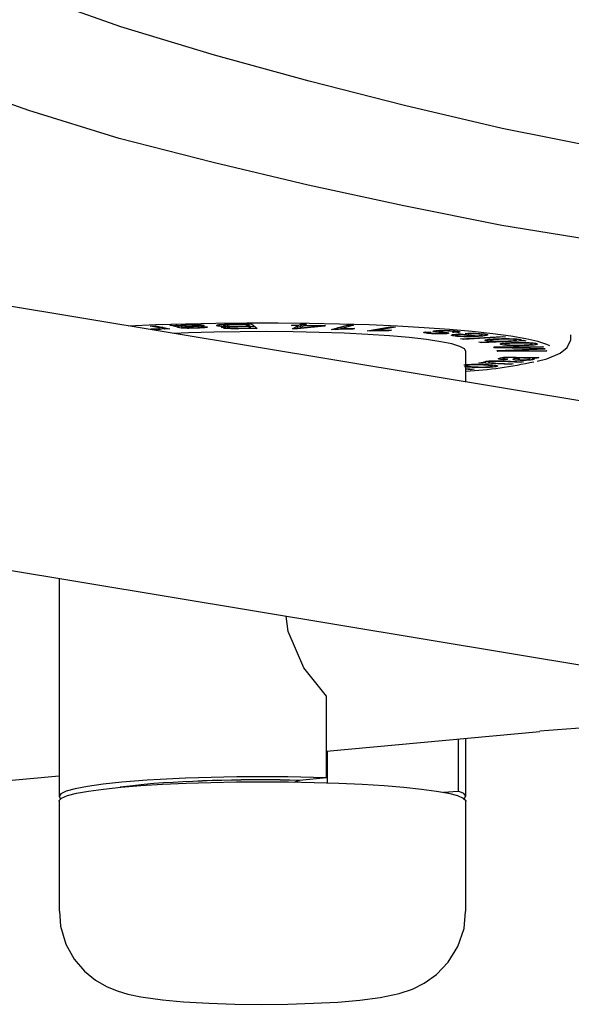
# Model space of a CAD drawing. Extents: x -25 to 2014, y 492 to 1071.
# Drawn here: x 194 to 201, y 763 to 775 of the extents above; entities that cross this region are included whole.
import ezdxf

# ---------------------------------------------------------------- set-up
doc = ezdxf.new("R2010")
doc.units = 0
doc.header["$LTSCALE"] = 2
doc.header["$MEASUREMENT"] = 0
doc.layers.get('0').update_dxf_attribs({"linetype": 'CONTINUOUS'})

# ---------------------------------------------------------------- blocks, each defined once
blk = doc.blocks.new('Gràcia cadira frontal')
for p, q in [((153.158, 394.486), (105.892, 402.333)), ((122.576, 400.109), (122.576, 400.01)), ((126.081, 400.169), (127.223, 400.181)), ((126.126, 400.169), (126.126, 400.135)), ((126.868, 400.143), (126.126, 400.135)), ((126.868, 400.178), (126.868, 400.143)), ((126.987, 400.045), (126.868, 400.143)), ((126.987, 400.144), (126.946, 400.178)), ((126.987, 400.144), (126.987, 400.045)), ((127.028, 400.11), (126.987, 400.11)), ((127.132, 400.025), (127.028, 400.11)), ((127.028, 400.11), (127.028, 400.011)), ((127.223, 400.181), (127.568, 399.895)), ((129.671, 400.074), (129.728, 400.106)), ((129.728, 400.106), (130.127, 400.1)), ((130.127, 400.1), (130.247, 400.167)), ((130.434, 400.161), (130.208, 400.033)), ((130.247, 400.167), (130.61, 400.161)), ((130.49, 400.16), (130.434, 400.161)), ((130.434, 400.161), (130.434, 400.062)), ((130.49, 400.163), (130.49, 400.094)), ((130.61, 400.161), (130.49, 400.094)), ((120.99, 400.048), (121.329, 400.062)), ((121.444, 399.947), (120.99, 400.048)), ((121.078, 399.831), (121.059, 399.866)), ((121.078, 399.866), (121.078, 399.831)), ((121.329, 400.062), (122.194, 399.871)), ((121.444, 400.037), (121.444, 399.947)), ((121.556, 399.892), (121.556, 400.012)), ((121.747, 399.969), (121.747, 399.886)), ((121.754, 399.887), (121.747, 399.886)), ((121.754, 399.968), (121.754, 399.887)), ((121.884, 399.858), (121.754, 399.887)), ((121.884, 399.939), (121.884, 399.858)), ((122.194, 399.871), (121.884, 399.858)), ((122.203, 400.09), (122.573, 400.1)), ((122.717, 399.964), (122.576, 400.01)), ((122.717, 400.064), (122.717, 399.964)), ((122.942, 400.015), (122.98, 400.003)), ((123.659, 400.006), (123.345, 399.992)), ((123.659, 400.04), (123.659, 400.006)), ((124.145, 399.995), (124.503, 400.001)), ((124.148, 399.976), (124.148, 399.995)), ((125.749, 400.074), (125.749, 399.949)), ((126.295, 400.037), (126.987, 400.045)), ((126.381, 400.038), (126.381, 400.004)), ((127.028, 400.011), (126.381, 400.004)), ((127.568, 399.895), (126.448, 399.883)), ((126.535, 399.918), (127.132, 399.925)), ((127.132, 399.925), (127.028, 400.011)), ((127.132, 400.025), (127.132, 399.925)), ((127.449, 399.994), (127.132, 399.99)), ((130.071, 400.067), (129.671, 400.074)), ((129.747, 399.884), (130.071, 400.067)), ((130.045, 399.879), (129.747, 399.884)), ((130.045, 399.978), (129.918, 399.981)), ((131.714, 400.041), (130.045, 399.879)), ((130.208, 399.994), (130.045, 399.978)), ((130.045, 399.978), (130.045, 399.879)), ((130.071, 400.1), (130.071, 400.067)), ((130.434, 400.062), (130.208, 399.934)), ((130.208, 400.033), (130.208, 399.934)), ((130.208, 399.934), (130.216, 399.933)), ((130.216, 399.933), (131.359, 400.047)), ((131.359, 400.047), (130.434, 400.062)), ((130.49, 400.094), (131.77, 400.073)), ((131.359, 400.08), (131.359, 400.047)), ((131.714, 400.074), (131.714, 400.041)), ((131.77, 400.073), (131.714, 400.041)), ((132.143, 399.832), (133.138, 400.106)), ((132.37, 399.824), (132.143, 399.832)), ((132.37, 399.894), (132.37, 399.824)), ((133.165, 400.105), (132.713, 399.98)), ((133.488, 400.094), (132.713, 399.881)), ((132.713, 399.98), (132.713, 399.881)), ((133.138, 400.106), (133.488, 400.094)), ((133.56, 399.898), (133.442, 399.865)), ((134.327, 399.748), (135.742, 400.003)), ((134.538, 399.737), (134.327, 399.748)), ((134.538, 399.786), (134.538, 399.737)), ((136.067, 399.987), (134.965, 399.788)), ((134.965, 399.863), (134.965, 399.788)), ((135.826, 399.792), (135.659, 399.762)), ((135.742, 400.003), (136.067, 399.987)), ((137.807, 399.656), (137.807, 399.634)), ((137.934, 399.683), (138.239, 399.663)), ((138.161, 399.668), (138.161, 399.629)), ((138.175, 399.637), (138.175, 399.583)), ((138.731, 399.752), (138.731, 399.652)), ((138.778, 399.773), (138.778, 399.71)), ((138.84, 399.776), (138.84, 399.737)), ((138.96, 399.597), (138.96, 399.687)), ((139.45, 399.762), (139.45, 399.73)), ((139.881, 399.641), (139.567, 399.661)), ((139.675, 399.677), (139.675, 399.749)), ((139.731, 399.526), (139.731, 399.427)), ((139.828, 399.547), (139.828, 399.471)), ((140.069, 399.575), (141.095, 399.453)), ((140.071, 399.574), (140.071, 399.528)), ((140.845, 399.436), (140.071, 399.528)), ((140.544, 399.563), (140.342, 399.594)), ((140.544, 399.599), (140.544, 399.563)), ((141.255, 399.583), (141.255, 399.547)), ((141.4, 399.497), (141.4, 399.572)), ((140.063, 399.258), (142.629, 399.411)), ((140.26, 399.228), (140.063, 399.258)), ((142.826, 399.381), (140.26, 399.228)), ((140.26, 399.27), (140.26, 399.228)), ((140.845, 399.482), (140.845, 399.436)), ((141.191, 399.05), (142.168, 399.094)), ((141.348, 399.018), (141.191, 399.05)), ((144.082, 399.14), (141.348, 399.018)), ((141.348, 399.057), (141.348, 399.018)), ((141.883, 399.235), (141.883, 399.152)), ((142.164, 399.121), (142.164, 399.095)), ((142.168, 399.094), (142.164, 399.095)), ((142.168, 399.121), (142.168, 399.094)), ((142.446, 399.265), (142.446, 399.228)), ((142.629, 399.411), (142.826, 399.381)), ((142.815, 399.004), (142.815, 398.92)), ((143.46, 399.033), (143.46, 398.997)), ((143.508, 399.178), (143.508, 399.252)), ((143.684, 399.222), (143.508, 399.214)), ((143.684, 399.16), (143.687, 399.159)), ((143.687, 399.159), (143.935, 399.17)), ((143.935, 399.17), (144.082, 399.14)), ((144.451, 399.012), (144.451, 398.959)), ((144.475, 398.931), (144.475, 399.009)), ((140.392, 396.606), (140.392, 398.508)), ((142.115, 398.76), (145.127, 398.784)), ((142.159, 398.71), (142.115, 398.76)), ((142.159, 398.761), (142.159, 398.71)), ((144.314, 398.657), (142.159, 398.71)), ((142.301, 398.543), (144.375, 398.628)), ((142.351, 398.486), (142.301, 398.543)), ((142.351, 398.545), (142.351, 398.486)), ((145.363, 398.51), (142.351, 398.486)), ((142.637, 398.764), (142.637, 398.728)), ((145.158, 398.748), (142.637, 398.728)), ((142.637, 398.728), (142.638, 398.727)), ((142.638, 398.727), (145.23, 398.664)), ((145.26, 398.63), (142.768, 398.527)), ((142.768, 398.562), (142.768, 398.527)), ((142.768, 398.527), (142.769, 398.526)), ((142.769, 398.526), (145.332, 398.546)), ((144.314, 398.686), (144.314, 398.657)), ((144.809, 398.674), (144.809, 398.646)), ((144.81, 398.645), (144.809, 398.646)), ((144.81, 398.674), (144.81, 398.645)), ((145.127, 398.784), (145.158, 398.748)), ((145.23, 398.664), (145.26, 398.63)), ((145.332, 398.546), (145.363, 398.51)), ((141.187, 397.782), (141.336, 397.811)), ((143.145, 397.689), (141.187, 397.782)), ((141.336, 397.811), (141.613, 397.798)), ((141.572, 397.688), (141.572, 397.647)), ((141.613, 397.798), (141.616, 397.798)), ((141.786, 397.853), (141.616, 397.861)), ((141.853, 397.902), (141.853, 397.853)), ((142.24, 397.772), (143.31, 397.721)), ((142.581, 397.906), (142.581, 397.867)), ((143.771, 397.81), (142.581, 397.867)), ((142.732, 397.899), (143.937, 397.842)), ((142.734, 398.126), (142.734, 398.067)), ((142.964, 398.004), (142.812, 397.972)), ((143.145, 397.729), (143.145, 397.689)), ((143.31, 397.721), (143.145, 397.689)), ((143.333, 398.036), (143.386, 398.069)), ((143.408, 398.083), (143.408, 398.137)), ((143.408, 398.137), (143.408, 398.1)), ((143.494, 398.135), (143.968, 398.121)), ((143.609, 398.121), (143.609, 397.996)), ((143.686, 398.129), (143.686, 398.092)), ((143.813, 398.088), (143.686, 398.092)), ((143.771, 397.85), (143.771, 397.81)), ((143.937, 397.842), (143.771, 397.81)), ((143.813, 398.125), (143.813, 398.088)), ((144.332, 398.016), (144.332, 398.111)), ((144.479, 398.107), (144.479, 398.071)), ((144.872, 398.106), (144.758, 398.07)), ((144.758, 398.105), (144.758, 398.07)), ((140.392, 397.434), (140.915, 397.388)), ((140.663, 397.362), (140.392, 397.386)), ((140.407, 397.67), (140.407, 397.596)), ((140.663, 397.41), (140.663, 397.362)), ((140.915, 397.388), (140.663, 397.362)), ((142.011, 397.569), (142.011, 397.657)), ((142.137, 397.631), (142.137, 397.532)), ((105.892, 386.114), (150.538, 378.702)), ((115.392, 384.537), (115.392, 371.135)), ((131.823, 372.272), (131.823, 377.288)), ((131.823, 373.914), (144.936, 375.118)), ((140.392, 371.135), (140.392, 374.701)), ((139.914, 374.657), (139.914, 371.463)), ((131.87, 373.918), (131.87, 371.972)), ((51.806, 366.564), (115.392, 372.404)), ((131.823, 372.272), (130.167, 372.117)), ((130.167, 372.117), (130.167, 372.116)), ((139.018, 371.382), (139.914, 371.463)), ((115.392, 370.836), (115.392, 364.067)), ((140.392, 364.067), (140.392, 370.836))]:
    blk.add_line(p, q)
at = {"flags": 128}
for points in [[(142.628, 412.194), (136.619, 413.598), (130.77, 415.094), (124.949, 416.699), (119.197, 418.433), (113.686, 420.41), (108.284, 422.65), (100.683, 426.21), (93.482, 429.768), (86.364, 433.162), (79.749, 436.215)], [(142.601, 406.235), (136.578, 407.429), (130.711, 408.717), (124.865, 410.091), (119.082, 411.586), (113.532, 413.295), (108.086, 415.231), (100.423, 418.301), (93.152, 421.368), (85.892, 424.34), (79.101, 427.051)], [(246.892, 405.282), (233.741, 405.282), (220.59, 405.282), (207.436, 405.282), (194.218, 405.584), (181.156, 406.388), (168.133, 407.739), (155.308, 409.672), (142.628, 412.193)], [(246.892, 400.348), (229.358, 400.351), (211.82, 400.36), (194.217, 400.625), (176.782, 401.637), (159.546, 403.491), (142.601, 406.234)], [(145.563, 398.836), (145.377, 398.917), (144.824, 399.093), (144.079, 399.262), (143.151, 399.423), (142.049, 399.573), (140.788, 399.712), (139.38, 399.836), (137.842, 399.946), (136.191, 400.039), (134.446, 400.115), (132.627, 400.172), (130.755, 400.211), (128.85, 400.231), (126.934, 400.231), (125.028, 400.211), (123.156, 400.172), (121.337, 400.115), (119.683, 400.043)], [(140.392, 398.508), (140.317, 398.639), (140.032, 398.793), (139.539, 398.943), (138.847, 399.085), (137.968, 399.217), (136.916, 399.337), (135.71, 399.443), (134.37, 399.533), (132.92, 399.605), (131.383, 399.658), (129.786, 399.692), (128.157, 399.706), (126.524, 399.699), (124.914, 399.672), (123.355, 399.624), (122.438, 399.586)], [(144.787, 397.89), (145.378, 398.037), (146.181, 398.374), (146.612, 398.737), (146.851, 399.199), (146.855, 399.512)], [(131.823, 377.288), (130.44, 379.036), (129.478, 381.261), (129.36, 382.218)], [(115.392, 370.836), (115.398, 370.874), (115.552, 371.027), (115.908, 371.177), (116.461, 371.321), (117.202, 371.457), (118.119, 371.583), (119.196, 371.697), (120.415, 371.796), (121.758, 371.88), (123.201, 371.946), (124.721, 371.995), (126.293, 372.024), (127.892, 372.034)], [(119.243, 372), (118.103, 371.88), (117.142, 371.746), (116.379, 371.601), (115.827, 371.448), (115.496, 371.289), (115.392, 371.127), (115.489, 370.985)], [(120.627, 371.861), (119.753, 371.77), (119.155, 371.693)], [(119.185, 371.696), (119.753, 371.769), (120.627, 371.86)], [(127.892, 372.034), (129.49, 372.024), (131.062, 371.995), (132.582, 371.946), (134.026, 371.88), (135.368, 371.796), (136.588, 371.697), (137.664, 371.583), (138.581, 371.457), (139.322, 371.321), (139.875, 371.177), (140.231, 371.027), (140.385, 370.874), (140.392, 370.836)], [(129.872, 372.002), (129.983, 372.075), (130.167, 372.116)], [(140.294, 370.985), (140.391, 371.142), (140.266, 371.304), (139.914, 371.463)], [(115.427, 364.067), (115.474, 363.158), (115.813, 362.043), (116.331, 361.125), (116.96, 360.395), (117.641, 359.841), (118.318, 359.446), (118.967, 359.172), (119.622, 358.973), (120.424, 358.802), (121.743, 358.619), (123.051, 358.504), (124.594, 358.417), (126.194, 358.366), (127.831, 358.348), (129.462, 358.363), (131.04, 358.41), (132.52, 358.489), (133.877, 358.602), (135.133, 358.764), (136.3, 359.01), (137.11, 359.285), (137.83, 359.642), (138.59, 360.183), (139.314, 360.939), (139.905, 361.899), (140.281, 363.013), (140.376, 364.052)]]:
    blk.add_lwpolyline(points, dxfattribs=at)
for centre, radius, start, end in [((138.658, 424.977), 27.764, 273.57875, 282.316), ((161.379, 170.14), 205.654, 89.6768, 94.58616), ((127.86, 258.611), 113.73, 88.00274, 94.34522), ((127.775, 279.21), 92.938, 88.52483, 94.41106), ((127.775, 279.21), 92.936, 88.52485, 94.41108)]:
    blk.add_arc(centre, radius, start, end)
for points, knots in [([(122.722, 400.078), (122.822, 400.091), (123.001, 400.114), (123.276, 400.124), (123.398, 400.129)], [0, 0, 0, 0, 0.559867, 1, 1, 1, 1]), ([(123.398, 400.129), (123.497, 400.131), (123.696, 400.136), (123.983, 400.13), (124.196, 400.114), (124.255, 400.099), (124.285, 400.092)], [0, 0, 0, 0, 0.280774, 0.560129, 0.779822, 1, 1, 1, 1]), ([(125.068, 400.073), (125.065, 400.083), (125.061, 400.102), (125.179, 400.13), (125.497, 400.16), (125.84, 400.165), (126.081, 400.169)], [0, 0, 0, 0, 0.187181, 0.374215, 0.560943, 1, 1, 1, 1]), ([(126.126, 400.135), (125.953, 400.133), (125.737, 400.13), (125.554, 400.113), (125.473, 400.098), (125.475, 400.086), (125.477, 400.078)], [0, 0, 0, 0, 0.499074, 0.624575, 0.750219, 1, 1, 1, 1]), ([(121.059, 399.866), (121.113, 399.866), (121.208, 399.865), (121.299, 399.868), (121.338, 399.869)], [0, 0, 0, 0, 0.559994, 1, 1, 1, 1]), ([(121.473, 399.835), (121.401, 399.833), (121.272, 399.829), (121.137, 399.831), (121.078, 399.831)], [0, 0, 0, 0, 0.559272, 1, 1, 1, 1]), ([(121.338, 399.869), (121.373, 399.871), (121.441, 399.874), (121.539, 399.886), (121.582, 399.913), (121.499, 399.934), (121.444, 399.947)], [0, 0, 0, 0, 0.1254784, 0.2507167, 0.4997282, 1, 1, 1, 1]), ([(121.747, 399.886), (121.735, 399.875), (121.719, 399.859), (121.595, 399.842), (121.514, 399.838), (121.473, 399.835)], [0, 0, 0, 0, 0.559, 0.779557, 1, 1, 1, 1]), ([(121.747, 399.986), (121.734, 399.975), (121.716, 399.959), (121.618, 399.944), (121.567, 399.941), (121.556, 399.94)], [0, 0, 0, 0, 0.664839, 0.927156, 1, 1, 1, 1]), ([(122.576, 400.01), (122.545, 400.019), (122.495, 400.035), (122.421, 400.057), (122.343, 400.075), (122.25, 400.085), (122.203, 400.09)], [0, 0, 0, 0, 0.340284, 0.560464, 0.780236, 1, 1, 1, 1]), ([(122.573, 400.1), (122.606, 400.097), (122.665, 400.09), (122.705, 400.081), (122.722, 400.078)], [0, 0, 0, 0, 0.559627, 1, 1, 1, 1]), ([(122.861, 400.032), (122.847, 400.033), (122.769, 400.042), (122.741, 400.054), (122.717, 400.064)], [0, 0, 0, 0, 0.173446, 1, 1, 1, 1]), ([(123.755, 399.912), (123.631, 399.909), (123.385, 399.903), (123, 399.909), (122.806, 399.937), (122.747, 399.955), (122.717, 399.964)], [0, 0, 0, 0, 0.281796, 0.55969, 0.77827, 1, 1, 1, 1]), ([(123.396, 400.1), (123.299, 400.096), (123.105, 400.088), (122.911, 400.065), (122.882, 400.039), (122.922, 400.023), (122.942, 400.015)], [0, 0, 0, 0, 0.280004, 0.559027, 0.7789522, 1, 1, 1, 1]), ([(122.98, 400.003), (123.169, 400.014), (123.452, 400.03), (123.813, 400.045), (123.939, 400.064), (123.921, 400.075), (123.911, 400.08)], [0, 0, 0, 0, 0.5017425, 0.7513674, 0.8756287, 1, 1, 1, 1]), ([(123.345, 399.992), (123.291, 399.99), (123.193, 399.985), (123.102, 399.979), (123.063, 399.977)], [0, 0, 0, 0, 0.560046, 1, 1, 1, 1]), ([(123.063, 399.977), (123.082, 399.969), (123.122, 399.953), (123.312, 399.937), (123.533, 399.937), (123.659, 399.94), (123.723, 399.941)], [0, 0, 0, 0, 0.281967, 0.557965, 0.778444, 1, 1, 1, 1]), ([(123.911, 400.08), (123.886, 400.086), (123.837, 400.096), (123.635, 400.105), (123.486, 400.102), (123.396, 400.1)], [0, 0, 0, 0, 0.279758, 0.559837, 1, 1, 1, 1]), ([(124.285, 400.092), (124.3, 400.085), (124.331, 400.071), (124.264, 400.049), (124.055, 400.024), (123.823, 400.014), (123.659, 400.006)], [0, 0, 0, 0, 0.186632, 0.373037, 0.559699, 1, 1, 1, 1]), ([(123.723, 399.941), (123.791, 399.944), (123.927, 399.948), (124.096, 399.961), (124.127, 399.973), (124.141, 399.979)], [0, 0, 0, 0, 0.360237, 0.718315, 1, 1, 1, 1]), ([(124.503, 400.001), (124.505, 399.989), (124.508, 399.965), (124.235, 399.929), (123.938, 399.919), (123.755, 399.912)], [0, 0, 0, 0, 0.280146, 0.559539, 1, 1, 1, 1]), ([(125.71, 400.011), (125.62, 400.013), (125.439, 400.017), (125.234, 400.033), (125.108, 400.053), (125.081, 400.067), (125.068, 400.073)], [0, 0, 0, 0, 0.280224, 0.559595, 0.779741, 1, 1, 1, 1]), ([(125.375, 399.954), (125.375, 399.958), (125.374, 399.97), (125.47, 399.991), (125.619, 400.003), (125.71, 400.011)], [0, 0, 0, 0, 0.187616, 0.504242, 1, 1, 1, 1]), ([(125.743, 399.993), (125.722, 399.993), (125.602, 399.997), (125.531, 400.008), (125.472, 400.017)], [0, 0, 0, 0, 0.173521, 1, 1, 1, 1]), ([(126.448, 399.883), (126.317, 399.882), (126.055, 399.88), (125.68, 399.891), (125.536, 399.909), (125.472, 399.917)], [0, 0, 0, 0, 0.360427, 0.717692, 1, 1, 1, 1]), ([(125.477, 400.078), (125.497, 400.07), (125.527, 400.057), (125.653, 400.045), (125.89, 400.033), (126.115, 400.035), (126.295, 400.037)], [0, 0, 0, 0, 0.249238, 0.374714, 0.500147, 1, 1, 1, 1]), ([(125.754, 399.954), (125.769, 399.946), (125.792, 399.934), (125.921, 399.923), (126.15, 399.913), (126.364, 399.916), (126.535, 399.918)], [0, 0, 0, 0, 0.249052, 0.374059, 0.499552, 1, 1, 1, 1]), ([(126.381, 400.004), (126.22, 400.002), (126.019, 400), (125.836, 399.986), (125.757, 399.976), (125.759, 399.967), (125.761, 399.962)], [0, 0, 0, 0, 0.545485, 0.682625, 0.819216, 1, 1, 1, 1]), ([(133.442, 399.865), (133.222, 399.862), (132.829, 399.857), (132.51, 399.834), (132.37, 399.824)], [0, 0, 0, 0, 0.560556, 1, 1, 1, 1]), ([(132.713, 399.881), (132.867, 399.886), (133.141, 399.895), (133.432, 399.897), (133.56, 399.898)], [0, 0, 0, 0, 0.559542, 1, 1, 1, 1]), ([(135.659, 399.762), (135.437, 399.762), (135.041, 399.762), (134.691, 399.745), (134.538, 399.737)], [0, 0, 0, 0, 0.5605632, 1, 1, 1, 1]), ([(134.965, 399.788), (135.125, 399.791), (135.41, 399.796), (135.699, 399.793), (135.826, 399.792)], [0, 0, 0, 0, 0.559515, 1, 1, 1, 1]), ([(138.175, 399.583), (138.096, 399.591), (137.938, 399.605), (137.8, 399.633), (137.805, 399.661), (137.891, 399.675), (137.934, 399.683)], [0, 0, 0, 0, 0.280928, 0.560397, 0.779819, 1, 1, 1, 1]), ([(138.239, 399.663), (138.208, 399.658), (138.146, 399.647), (138.175, 399.625), (138.288, 399.613), (138.358, 399.607)], [0, 0, 0, 0, 0.280592, 0.560099, 1, 1, 1, 1]), ([(139.198, 399.577), (139.114, 399.57), (138.946, 399.557), (138.536, 399.558), (138.312, 399.573), (138.175, 399.583)], [0, 0, 0, 0, 0.279374, 0.559814, 1, 1, 1, 1]), ([(138.358, 399.607), (138.439, 399.6), (138.561, 399.591), (138.745, 399.588), (138.845, 399.591), (138.882, 399.595), (138.901, 399.596)], [0, 0, 0, 0, 0.500327, 0.749615, 0.874687, 1, 1, 1, 1]), ([(138.731, 399.652), (138.609, 399.669), (138.457, 399.689), (138.371, 399.718), (138.372, 399.738), (138.467, 399.75), (138.531, 399.758)], [0, 0, 0, 0, 0.501284, 0.626524, 0.751633, 1, 1, 1, 1]), ([(138.531, 399.758), (138.623, 399.765), (138.808, 399.78), (139.254, 399.779), (139.5, 399.762), (139.65, 399.752)], [0, 0, 0, 0, 0.279307, 0.559992, 1, 1, 1, 1]), ([(138.901, 399.596), (138.918, 399.598), (138.952, 399.603), (138.97, 399.614), (138.878, 399.631), (138.79, 399.644), (138.731, 399.652)], [0, 0, 0, 0, 0.1249886, 0.2498178, 0.4988685, 1, 1, 1, 1]), ([(138.84, 399.737), (138.82, 399.734), (138.78, 399.729), (138.772, 399.716), (138.876, 399.697), (138.986, 399.682), (139.061, 399.672)], [0, 0, 0, 0, 0.1249318, 0.2494374, 0.4981343, 1, 1, 1, 1]), ([(139.45, 399.73), (139.4, 399.733), (139.301, 399.741), (139.13, 399.747), (138.958, 399.746), (138.879, 399.74), (138.84, 399.737)], [0, 0, 0, 0, 0.2810263, 0.5607159, 0.7808121, 1, 1, 1, 1]), ([(139.061, 399.672), (139.182, 399.656), (139.351, 399.632), (139.34, 399.596), (139.245, 399.583), (139.198, 399.577)], [0, 0, 0, 0, 0.560416, 0.780163, 1, 1, 1, 1]), ([(139.567, 399.661), (139.606, 399.667), (139.684, 399.68), (139.673, 399.707), (139.535, 399.721), (139.45, 399.73)], [0, 0, 0, 0, 0.28123, 0.560569, 1, 1, 1, 1]), ([(139.731, 399.427), (139.642, 399.441), (139.463, 399.468), (139.538, 399.529), (139.868, 399.557), (140.069, 399.575)], [0, 0, 0, 0, 0.280501, 0.560026, 1, 1, 1, 1]), ([(139.65, 399.752), (139.738, 399.743), (139.911, 399.727), (140.049, 399.696), (140.023, 399.665), (139.928, 399.649), (139.881, 399.641)], [0, 0, 0, 0, 0.280796, 0.559945, 0.779646, 1, 1, 1, 1]), ([(140.071, 399.528), (140.007, 399.522), (139.879, 399.509), (139.811, 399.485), (139.849, 399.462), (139.927, 399.451), (139.966, 399.445)], [0, 0, 0, 0, 0.280755, 0.559168, 0.779729, 1, 1, 1, 1]), ([(140.342, 399.594), (140.456, 399.598), (140.684, 399.606), (141.13, 399.6), (141.355, 399.578), (141.492, 399.566)], [0, 0, 0, 0, 0.281094, 0.561435, 1, 1, 1, 1]), ([(141.255, 399.547), (141.204, 399.552), (141.102, 399.563), (140.842, 399.571), (140.657, 399.566), (140.544, 399.563)], [0, 0, 0, 0, 0.280763, 0.560703, 1, 1, 1, 1]), ([(141.095, 399.453), (141.168, 399.46), (141.314, 399.474), (141.415, 399.501), (141.391, 399.527), (141.3, 399.541), (141.255, 399.547)], [0, 0, 0, 0, 0.280825, 0.560075, 0.779932, 1, 1, 1, 1]), ([(141.492, 399.566), (141.584, 399.552), (141.767, 399.526), (141.753, 399.481), (141.558, 399.445), (141.368, 399.428), (141.273, 399.42)], [0, 0, 0, 0, 0.280018, 0.558568, 0.778984, 1, 1, 1, 1]), ([(141.273, 399.42), (141.139, 399.411), (140.871, 399.393), (140.405, 399.387), (139.994, 399.4), (139.819, 399.418), (139.731, 399.427)], [0, 0, 0, 0, 0.280605, 0.559948, 0.779568, 1, 1, 1, 1]), ([(139.966, 399.445), (140.031, 399.439), (140.162, 399.426), (140.425, 399.422), (140.658, 399.426), (140.783, 399.433), (140.845, 399.436)], [0, 0, 0, 0, 0.27942, 0.558701, 0.779219, 1, 1, 1, 1]), ([(141.648, 399.134), (141.6, 399.148), (141.504, 399.176), (141.671, 399.216), (141.941, 399.243), (142.152, 399.254), (142.257, 399.259)], [0, 0, 0, 0, 0.2790457, 0.5581579, 0.7788691, 1, 1, 1, 1]), ([(142.164, 399.095), (142.102, 399.096), (141.977, 399.099), (141.782, 399.111), (141.699, 399.125), (141.648, 399.134)], [0, 0, 0, 0, 0.280499, 0.560737, 1, 1, 1, 1]), ([(142.446, 399.228), (142.277, 399.218), (142.023, 399.205), (141.878, 399.174), (141.883, 399.156), (141.918, 399.147), (141.936, 399.143)], [0, 0, 0, 0, 0.499058, 0.748663, 0.874233, 1, 1, 1, 1]), ([(141.936, 399.143), (141.972, 399.137), (142.046, 399.126), (142.241, 399.116), (142.547, 399.112), (142.773, 399.119), (142.932, 399.125)], [0, 0, 0, 0, 0.186755, 0.373449, 0.56087, 1, 1, 1, 1]), ([(142.257, 399.259), (142.404, 399.265), (142.698, 399.277), (143.149, 399.274), (143.524, 399.256), (143.657, 399.235), (143.724, 399.225)], [0, 0, 0, 0, 0.28091, 0.560111, 0.780284, 1, 1, 1, 1]), ([(143.46, 399.21), (143.422, 399.216), (143.346, 399.228), (143.148, 399.238), (142.835, 399.242), (142.607, 399.234), (142.446, 399.228)], [0, 0, 0, 0, 0.186528, 0.373226, 0.560457, 1, 1, 1, 1]), ([(142.548, 398.909), (142.522, 398.924), (142.471, 398.954), (142.664, 398.995), (142.983, 399.02), (143.22, 399.028), (143.339, 399.031)], [0, 0, 0, 0, 0.2796632, 0.5588125, 0.7790453, 1, 1, 1, 1]), ([(143.918, 398.844), (143.759, 398.84), (143.443, 398.833), (142.993, 398.846), (142.682, 398.874), (142.592, 398.897), (142.548, 398.909)], [0, 0, 0, 0, 0.2808326, 0.5593734, 0.7795278, 1, 1, 1, 1]), ([(143.46, 398.997), (143.355, 398.994), (143.146, 398.987), (142.91, 398.967), (142.797, 398.941), (142.825, 398.925), (142.838, 398.916)], [0, 0, 0, 0, 0.281063, 0.560249, 0.780143, 1, 1, 1, 1]), ([(142.838, 398.916), (142.865, 398.91), (142.917, 398.896), (143.088, 398.882), (143.392, 398.87), (143.642, 398.875), (143.817, 398.878)], [0, 0, 0, 0, 0.187062, 0.373882, 0.56098, 1, 1, 1, 1]), ([(142.932, 399.125), (143.031, 399.129), (143.227, 399.138), (143.441, 399.16), (143.533, 399.186), (143.484, 399.202), (143.46, 399.21)], [0, 0, 0, 0, 0.281685, 0.560355, 0.780726, 1, 1, 1, 1]), ([(143.339, 399.031), (143.5, 399.035), (143.821, 399.042), (144.286, 399.031), (144.6, 399.002), (144.696, 398.979), (144.744, 398.967)], [0, 0, 0, 0, 0.281112, 0.559138, 0.779653, 1, 1, 1, 1]), ([(144.451, 398.959), (144.425, 398.966), (144.375, 398.98), (144.202, 398.995), (143.887, 399.005), (143.636, 399), (143.46, 398.997)], [0, 0, 0, 0, 0.187103, 0.373709, 0.560848, 1, 1, 1, 1]), ([(143.724, 399.225), (143.748, 399.219), (143.797, 399.207), (143.805, 399.184), (143.73, 399.169), (143.684, 399.16)], [0, 0, 0, 0, 0.280627, 0.561019, 1, 1, 1, 1]), ([(143.817, 398.878), (143.923, 398.882), (144.134, 398.888), (144.374, 398.908), (144.493, 398.934), (144.465, 398.951), (144.451, 398.959)], [0, 0, 0, 0, 0.281107, 0.560426, 0.78023, 1, 1, 1, 1]), ([(144.744, 398.967), (144.768, 398.952), (144.815, 398.921), (144.62, 398.879), (144.28, 398.855), (144.039, 398.847), (143.918, 398.844)], [0, 0, 0, 0, 0.27956, 0.558602, 0.778855, 1, 1, 1, 1]), ([(144.809, 398.646), (144.717, 398.648), (144.551, 398.651), (144.386, 398.655), (144.314, 398.657)], [0, 0, 0, 0, 0.560004, 1, 1, 1, 1]), ([(144.375, 398.628), (144.456, 398.631), (144.599, 398.637), (144.745, 398.643), (144.81, 398.645)], [0, 0, 0, 0, 0.560065, 1, 1, 1, 1]), ([(140.278, 397.659), (140.385, 397.671), (140.599, 397.693), (141.051, 397.705), (141.459, 397.697), (141.67, 397.684), (141.776, 397.677)], [0, 0, 0, 0, 0.27963, 0.558772, 0.779039, 1, 1, 1, 1]), ([(141.616, 397.798), (141.582, 397.805), (141.514, 397.818), (141.487, 397.844), (141.557, 397.862), (141.6, 397.873)], [0, 0, 0, 0, 0.280496, 0.560769, 1, 1, 1, 1]), ([(141.6, 397.873), (141.667, 397.883), (141.799, 397.904), (142.144, 397.919), (142.467, 397.912), (142.643, 397.903), (142.732, 397.899)], [0, 0, 0, 0, 0.280843, 0.558233, 0.778194, 1, 1, 1, 1]), ([(141.853, 397.853), (141.82, 397.844), (141.754, 397.826), (141.863, 397.79), (142.096, 397.779), (142.24, 397.772)], [0, 0, 0, 0, 0.280728, 0.559288, 1, 1, 1, 1]), ([(142.581, 397.867), (142.509, 397.87), (142.365, 397.876), (142.134, 397.879), (141.948, 397.868), (141.885, 397.858), (141.853, 397.853)], [0, 0, 0, 0, 0.281435, 0.56014, 0.77954, 1, 1, 1, 1]), ([(142.812, 397.972), (142.708, 397.978), (142.5, 397.991), (142.341, 398.033), (142.416, 398.063), (142.462, 398.081)], [0, 0, 0, 0, 0.280117, 0.559516, 1, 1, 1, 1]), ([(142.462, 398.081), (142.503, 398.093), (142.584, 398.116), (142.855, 398.143), (143.204, 398.143), (143.396, 398.138), (143.494, 398.135)], [0, 0, 0, 0, 0.281789, 0.559719, 0.778272, 1, 1, 1, 1]), ([(142.734, 398.067), (142.716, 398.061), (142.679, 398.047), (142.698, 398.027), (142.818, 398.012), (142.915, 398.007), (142.964, 398.004)], [0, 0, 0, 0, 0.280813, 0.559929, 0.779455, 1, 1, 1, 1]), ([(143.408, 398.1), (143.328, 398.103), (143.171, 398.109), (142.926, 398.102), (142.798, 398.085), (142.755, 398.073), (142.734, 398.067)], [0, 0, 0, 0, 0.282024, 0.557978, 0.778438, 1, 1, 1, 1]), ([(143.729, 397.938), (143.658, 397.941), (143.517, 397.947), (143.367, 397.964), (143.267, 397.995), (143.306, 398.019), (143.333, 398.036)], [0, 0, 0, 0, 0.186647, 0.373094, 0.559753, 1, 1, 1, 1]), ([(143.609, 398.044), (143.581, 398.045), (143.485, 398.049), (143.404, 398.057), (143.379, 398.064), (143.379, 398.065)], [0, 0, 0, 0, 0.284809, 0.987091, 1, 1, 1, 1]), ([(143.386, 398.069), (143.394, 398.075), (143.408, 398.085), (143.408, 398.096), (143.408, 398.1)], [0, 0, 0, 0, 0.560013, 1, 1, 1, 1]), ([(143.686, 398.092), (143.674, 398.071), (143.656, 398.04), (143.593, 398.004), (143.645, 397.989), (143.708, 397.98), (143.785, 397.977), (143.837, 397.975)], [0, 0, 0, 0, 0.50118, 0.750537, 0.813204, 0.875847, 1, 1, 1, 1]), ([(144.547, 397.989), (144.51, 397.979), (144.438, 397.961), (144.225, 397.941), (143.966, 397.933), (143.808, 397.937), (143.729, 397.938)], [0, 0, 0, 0, 0.280784, 0.560081, 0.779821, 1, 1, 1, 1]), ([(144.295, 398.005), (144.315, 398.015), (144.355, 398.035), (144.262, 398.063), (144.047, 398.08), (143.891, 398.086), (143.813, 398.088)], [0, 0, 0, 0, 0.279998, 0.559014, 0.778982, 1, 1, 1, 1]), ([(143.837, 397.975), (143.895, 397.974), (144.012, 397.972), (144.205, 397.983), (144.261, 397.997), (144.295, 398.005)], [0, 0, 0, 0, 0.279681, 0.559774, 1, 1, 1, 1]), ([(143.968, 398.121), (144.069, 398.118), (144.235, 398.113), (144.467, 398.107), (144.669, 398.103), (144.805, 398.105), (144.872, 398.106)], [0, 0, 0, 0, 0.340309, 0.560496, 0.780269, 1, 1, 1, 1]), ([(144.479, 398.071), (144.535, 398.056), (144.634, 398.029), (144.574, 398.001), (144.547, 397.989)], [0, 0, 0, 0, 0.5598709, 1, 1, 1, 1]), ([(144.758, 398.07), (144.706, 398.07), (144.612, 398.069), (144.519, 398.071), (144.479, 398.071)], [0, 0, 0, 0, 0.559622, 1, 1, 1, 1]), ([(140.524, 397.642), (140.486, 397.636), (140.41, 397.624), (140.399, 397.602), (140.495, 397.572), (140.693, 397.556), (140.832, 397.545)], [0, 0, 0, 0, 0.187066, 0.373941, 0.56098, 1, 1, 1, 1]), ([(141.572, 397.647), (141.479, 397.652), (141.294, 397.664), (140.982, 397.669), (140.7, 397.661), (140.583, 397.648), (140.524, 397.642)], [0, 0, 0, 0, 0.281069, 0.56029, 0.780177, 1, 1, 1, 1]), ([(142.137, 397.532), (142.026, 397.52), (141.806, 397.497), (141.344, 397.486), (140.932, 397.496), (140.719, 397.509), (140.612, 397.516)], [0, 0, 0, 0, 0.279538, 0.558646, 0.7789, 1, 1, 1, 1]), ([(140.832, 397.545), (140.926, 397.539), (141.112, 397.528), (141.425, 397.522), (141.712, 397.53), (141.83, 397.542), (141.889, 397.549)], [0, 0, 0, 0, 0.281125, 0.56046, 0.780268, 1, 1, 1, 1]), ([(142, 397.582), (142.003, 397.584), (142.014, 397.594), (141.895, 397.62), (141.705, 397.635), (141.572, 397.647)], [0, 0, 0, 0, 0.093475, 0.364328, 1, 1, 1, 1]), ([(141.776, 397.677), (141.907, 397.667), (142.168, 397.648), (142.366, 397.606), (142.329, 397.564), (142.201, 397.542), (142.137, 397.532)], [0, 0, 0, 0, 0.2811, 0.559154, 0.779681, 1, 1, 1, 1])]:
    blk.add_open_spline(points, degree=3, knots=knots)
for points in [[(124.143, 399.988), (124.145, 399.995)], [(132.713, 399.945), (132.507, 399.932)], [(138.778, 399.745), (138.731, 399.752)], [(140.612, 397.516), (140.303, 397.544)], [(141.889, 397.549), (141.99, 397.568)]]:
    blk.add_open_spline(points, degree=1)

msp = doc.modelspace()

# ---------------------------------------------------------------- block references
at = {"xscale": 0.2, "yscale": 0.2, "zscale": 0.2}
msp.add_blockref('Gràcia cadira frontal', (171.195, 691.077), dxfattribs=at)

doc.saveas('drawing.dxf')
